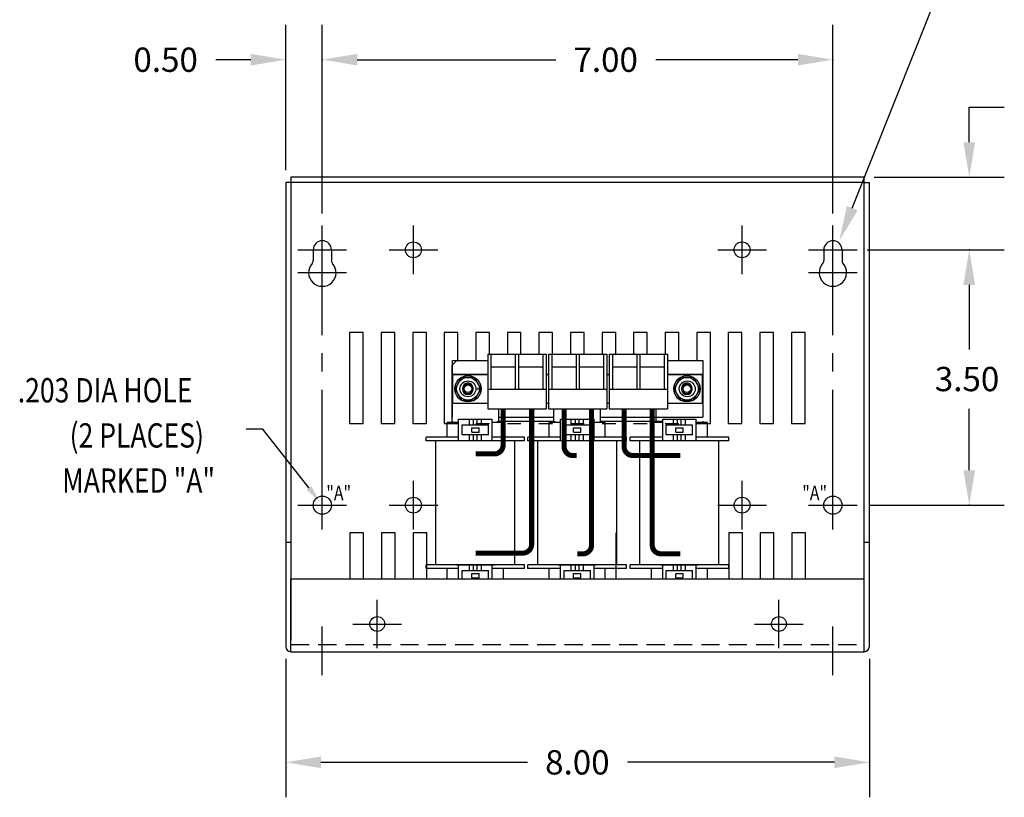
# Model space of a CAD drawing. Extents: x -30.3 to 4.5, y 0.8 to 21.5.
# Drawn here: x -21.5 to -8, y 0.8 to 11.5 of the extents above; entities that cross this region are included whole.
import ezdxf

# ---------------------------------------------------------------- set-up
doc = ezdxf.new("R2010")
doc.units = 0
doc.header["$MEASUREMENT"] = 0
doc.linetypes.add('CENTER', pattern=[2, 1.25, -0.25, 0.25, -0.25])
doc.linetypes.add('HIDDEN', pattern=[0.375, 0.25, -0.125])
doc.layers.get('0').update_dxf_attribs({"linetype": 'CONTINUOUS'})
doc.layers.get('DEFPOINTS').update_dxf_attribs({"linetype": 'CONTINUOUS'})
for name, color, linetype in [('CENTERLINE', 2, 'CENTER'), ('DIMENSION', 3, 'CONTINUOUS'), ('REACTOR', 252, 'CONTINUOUS')]:
    doc.layers.add(name, color=color, linetype=linetype)
doc.styles.add('MASTER', font='romans', dxfattribs={"width": 0.8})

msp = doc.modelspace()

# ---------------------------------------------------------------- linework, layer by layer
at = {"color": 7}
for p, q in [((-17.839, 9.226), (-17.839, 2.861)), ((-17.769, 9.226), (-17.839, 9.226)), ((-9.911, 9.296), (-17.769, 9.296)), ((-17.769, 9.296), (-17.769, 9.226)), ((-9.911, 9.226), (-17.769, 9.226)), ((-17.769, 9.226), (-17.769, 2.948)), ((-9.911, 9.226), (-9.911, 9.296)), ((-9.911, 2.944), (-9.911, 9.226)), ((-9.911, 9.226), (-9.841, 9.226)), ((-9.841, 2.861), (-9.841, 9.226)), ((-17.464, 8.301), (-17.464, 8.153)), ((-17.214, 8.301), (-17.214, 8.153)), ((-10.466, 8.301), (-10.466, 8.153)), ((-10.216, 8.301), (-10.216, 8.153)), ((-16.779, 7.169), (-16.966, 7.169)), ((-16.966, 7.169), (-16.966, 5.919)), ((-16.779, 5.919), (-16.779, 7.169)), ((-16.533, 7.169), (-16.533, 5.919)), ((-16.346, 7.169), (-16.533, 7.169)), ((-16.346, 5.919), (-16.346, 7.169)), ((-16.1, 7.169), (-16.1, 5.919)), ((-15.913, 7.169), (-16.1, 7.169)), ((-15.913, 5.919), (-15.913, 7.169)), ((-15.668, 7.169), (-15.668, 5.919)), ((-15.481, 7.169), (-15.668, 7.169)), ((-15.481, 6.779), (-15.481, 7.169)), ((-15.048, 7.169), (-15.235, 7.169)), ((-15.235, 7.169), (-15.235, 6.786)), ((-15.048, 6.873), (-15.048, 7.169)), ((-14.616, 7.169), (-14.803, 7.169)), ((-14.803, 7.169), (-14.803, 6.873)), ((-14.616, 6.873), (-14.616, 7.169)), ((-14.183, 7.169), (-14.37, 7.169)), ((-14.37, 7.169), (-14.37, 6.873)), ((-14.183, 6.873), (-14.183, 7.169)), ((-13.751, 7.169), (-13.938, 7.169)), ((-13.938, 7.169), (-13.938, 6.873)), ((-13.751, 6.873), (-13.751, 7.169)), ((-13.318, 7.169), (-13.505, 7.169)), ((-13.505, 7.169), (-13.505, 6.873)), ((-13.318, 6.873), (-13.318, 7.169)), ((-12.885, 7.169), (-13.072, 7.169)), ((-13.072, 7.169), (-13.072, 6.873)), ((-12.885, 6.873), (-12.885, 7.169)), ((-12.453, 7.169), (-12.64, 7.169)), ((-12.64, 7.169), (-12.64, 6.873)), ((-12.453, 6.786), (-12.453, 7.169)), ((-12.02, 7.169), (-12.207, 7.169)), ((-12.207, 7.169), (-12.207, 6.786)), ((-12.02, 5.919), (-12.02, 7.169)), ((-11.588, 7.169), (-11.775, 7.169)), ((-11.775, 7.169), (-11.775, 5.919)), ((-11.588, 5.919), (-11.588, 7.169)), ((-11.342, 7.169), (-11.342, 5.919)), ((-11.155, 7.169), (-11.342, 7.169)), ((-11.155, 5.919), (-11.155, 7.169)), ((-10.909, 7.169), (-10.909, 5.919)), ((-10.722, 7.169), (-10.909, 7.169)), ((-10.722, 5.919), (-10.722, 7.169)), ((-16.966, 5.919), (-16.779, 5.919)), ((-16.533, 5.919), (-16.346, 5.919)), ((-16.1, 5.919), (-15.913, 5.919)), ((-11.775, 5.919), (-11.588, 5.919)), ((-11.342, 5.919), (-11.155, 5.919)), ((-10.909, 5.919), (-10.722, 5.919)), ((-16.773, 4.421), (-16.96, 4.421)), ((-16.96, 4.421), (-16.96, 3.791)), ((-16.773, 3.791), (-16.773, 4.421)), ((-16.528, 4.421), (-16.528, 3.791)), ((-16.341, 4.421), (-16.528, 4.421)), ((-16.341, 3.791), (-16.341, 4.421)), ((-15.908, 4.421), (-16.095, 4.421)), ((-16.095, 4.421), (-16.095, 3.791)), ((-11.582, 4.421), (-11.769, 4.421)), ((-11.582, 3.791), (-11.582, 4.421)), ((-11.337, 4.421), (-11.337, 3.791)), ((-11.15, 4.421), (-11.337, 4.421)), ((-11.15, 3.791), (-11.15, 4.421)), ((-10.717, 4.421), (-10.904, 4.421)), ((-10.904, 4.421), (-10.904, 3.791)), ((-10.717, 3.791), (-10.717, 4.421)), ((-17.839, 4.291), (-17.769, 4.291)), ((-9.911, 4.291), (-9.841, 4.291)), ((-17.769, 3.791), (-9.911, 3.791)), ((-17.769, 2.791), (-17.769, 3.791)), ((-9.911, 2.791), (-9.911, 3.791)), ((-17.769, 2.791), (-9.911, 2.791))]:
    msp.add_line(p, q, dxfattribs=at)
for centre, radius in [((-16.09, 8.301), 0.109), ((-16.09, 8.301), 0.109), ((-16.09, 8.301), 0.109), ((-16.09, 8.301), 0.109), ((-11.586, 8.301), 0.109), ((-16.09, 4.8), 0.109), ((-11.586, 4.8), 0.109), ((-16.586, 3.17), 0.102), ((-11.081, 3.17), 0.102)]:
    msp.add_circle(centre, radius, dxfattribs=at)
at = {"color": 7, "linetype": 'Continuous'}
for centre in [(-17.339, 4.8), (-10.341, 4.8)]:
    msp.add_circle(centre, 0.125, dxfattribs=at)
at = {"color": 7}
for centre, radius, start, end in [((-17.339, 8.301), 0.125, 0, 180), ((-10.341, 8.301), 0.125, 0, 180), ((-17.339, 7.989), 0.188, 138.3721, 41.6279), ((-17.524, 8.153), 0.06, 318.3721, 0), ((-17.154, 8.153), 0.06, 180, 221.6279), ((-10.341, 7.989), 0.188, 138.3721, 41.6279), ((-10.526, 8.153), 0.06, 318.3721, 0), ((-10.156, 8.153), 0.06, 180, 221.6279), ((-17.769, 2.861), 0.07, 180, 270), ((-9.911, 2.861), 0.07, 270, 0)]:
    msp.add_arc(centre, radius, start, end, dxfattribs=at)
at = {"layer": 'CENTERLINE', "color": 7, "linetype": 'Continuous'}
for p, q in [((-17.339, 7.967), (-17.339, 8.634)), ((-16.09, 7.967), (-16.09, 8.634)), ((-16.09, 7.967), (-16.09, 8.634)), ((-16.09, 7.967), (-16.09, 8.634)), ((-16.09, 7.967), (-16.09, 8.634)), ((-11.586, 7.967), (-11.586, 8.634)), ((-10.341, 7.967), (-10.341, 8.634)), ((-17.673, 8.301), (-17.006, 8.301)), ((-17.339, 7.655), (-17.339, 8.322)), ((-16.423, 8.301), (-15.757, 8.301)), ((-16.423, 8.301), (-15.757, 8.301)), ((-16.423, 8.301), (-15.757, 8.301)), ((-16.423, 8.301), (-15.757, 8.301)), ((-11.919, 8.301), (-11.253, 8.301)), ((-10.675, 8.301), (-10.008, 8.301)), ((-10.341, 7.655), (-10.341, 8.322)), ((-17.673, 7.989), (-17.006, 7.989)), ((-10.675, 7.989), (-10.008, 7.989)), ((-17.339, 4.467), (-17.339, 5.133)), ((-16.09, 4.467), (-16.09, 5.133)), ((-11.586, 4.467), (-11.586, 5.133)), ((-10.341, 4.467), (-10.341, 5.133)), ((-17.673, 4.8), (-17.006, 4.8)), ((-16.423, 4.8), (-15.757, 4.8)), ((-11.919, 4.8), (-11.253, 4.8)), ((-10.675, 4.8), (-10.008, 4.8)), ((-16.586, 2.837), (-16.586, 3.504)), ((-11.081, 2.837), (-11.081, 3.504)), ((-17.339, 2.471), (-17.339, 3.137)), ((-16.919, 3.17), (-16.253, 3.17)), ((-11.414, 3.17), (-10.748, 3.17)), ((-10.341, 2.471), (-10.341, 3.137))]:
    msp.add_line(p, q, dxfattribs=at)
at = {"layer": 'CENTERLINE', "color": 7}
for p, q in [((-17.339, 5.133), (-17.339, 7.655)), ((-10.341, 5.133), (-10.341, 7.655))]:
    msp.add_line(p, q, dxfattribs=at)
at = {"layer": 'DEFPOINTS', "color": 7, "linetype": 'ByBlock'}
for p in [(-17.839, 9.226), (-9.943, 9.296), (-17.339, 8.634), (-17.339, 8.634), (-10.341, 8.634), (-10.04, 8.301), (-10.008, 8.301), (-10.008, 4.8), (-17.839, 2.861), (-9.841, 2.861)]:
    msp.add_point(p, dxfattribs=at)
at = {"layer": 'DIMENSION', "color": 7}
msp.add_line((-10.076, 8.872), (-8.879, 11.882), dxfattribs=at)
at = {"layer": 'DIMENSION', "color": 7, "linetype": 'ByBlock'}
for p, q in [((-17.839, 9.392), (-17.839, 11.389)), ((-17.339, 8.8), (-17.339, 11.389)), ((-17.339, 8.8), (-17.339, 11.389)), ((-10.341, 8.8), (-10.341, 11.389)), ((-18.319, 10.909), (-18.799, 10.909)), ((-16.859, 10.909), (-14.137, 10.909)), ((-16.859, 10.909), (-16.379, 10.909)), ((-10.821, 10.909), (-12.768, 10.909)), ((-8.472, 10.256), (-7.992, 10.256)), ((-8.472, 9.776), (-8.472, 10.256)), ((-9.776, 9.296), (-7.992, 9.296)), ((-9.873, 8.301), (-7.992, 8.301)), ((-9.841, 8.301), (-7.992, 8.301)), ((-8.472, 7.821), (-8.472, 6.937)), ((-8.472, 7.821), (-8.472, 7.341)), ((-8.472, 5.28), (-8.472, 6.123)), ((-9.841, 4.8), (-7.992, 4.8)), ((-17.839, 2.694), (-17.839, 0.794)), ((-9.841, 2.694), (-9.841, 0.794)), ((-17.359, 1.274), (-14.525, 1.274)), ((-10.321, 1.274), (-13.156, 1.274))]:
    msp.add_line(p, q, dxfattribs=at)
at = {"layer": 'DIMENSION', "color": 7}
msp.add_lwpolyline([(-17.519, 5.032), (-18.155, 5.842), (-18.384, 5.842)], dxfattribs=at)
at = {"layer": 'DIMENSION', "color": 7, "linetype": 'ByBlock'}
for p in [(-17.339, 10.909), (-10.341, 10.909), (-8.472, 8.301), (-8.472, 4.8), (-9.841, 1.274)]:
    msp.add_point(p, dxfattribs=at)
for points in [[(-18.319, 10.989), (-18.319, 10.829), (-17.839, 10.909)], [(-16.859, 10.989), (-16.859, 10.829), (-17.339, 10.909)], [(-16.859, 10.989), (-16.859, 10.829), (-17.339, 10.909)], [(-10.821, 10.989), (-10.821, 10.829), (-10.341, 10.909)], [(-8.552, 9.776), (-8.392, 9.776), (-8.472, 9.296)], [(-8.552, 7.821), (-8.392, 7.821), (-8.472, 8.301)], [(-8.552, 7.821), (-8.392, 7.821), (-8.472, 8.301)], [(-8.552, 5.28), (-8.392, 5.28), (-8.472, 4.8)], [(-17.359, 1.354), (-17.359, 1.194), (-17.839, 1.274)], [(-10.321, 1.354), (-10.321, 1.194), (-9.841, 1.274)]]:
    msp.add_solid(points, dxfattribs=at)
at = {"layer": 'DIMENSION', "color": 7}
for points in [[(-10.002, 8.843), (-10.253, 8.426), (-10.15, 8.902)], [(-17.487, 5.057), (-17.371, 4.844), (-17.55, 5.008)]]:
    msp.add_solid(points, dxfattribs=at)
at = {"layer": 'REACTOR', "color": 7}
for p, q in [((-15.561, 6.786), (-15.072, 6.786)), ((-15.561, 6.786), (-15.561, 6.005)), ((-15.561, 6.719), (-15.501, 6.779)), ((-15.121, 6.779), (-15.501, 6.779)), ((-15.072, 6.873), (-15.072, 6.123)), ((-15.072, 6.873), (-14.272, 6.873)), ((-15.072, 6.873), (-14.272, 6.873)), ((-15.027, 6.873), (-15.027, 6.393)), ((-14.694, 6.873), (-14.694, 6.393)), ((-14.65, 6.873), (-14.65, 6.393)), ((-14.317, 6.873), (-14.317, 6.393)), ((-14.272, 6.873), (-14.272, 6.123)), ((-14.24, 6.873), (-14.24, 6.123)), ((-14.24, 6.873), (-13.44, 6.873)), ((-14.195, 6.873), (-14.195, 6.393)), ((-13.862, 6.873), (-13.862, 6.393)), ((-13.818, 6.873), (-13.818, 6.393)), ((-13.485, 6.873), (-13.485, 6.393)), ((-13.44, 6.873), (-13.44, 6.123)), ((-13.408, 6.873), (-12.608, 6.873)), ((-13.408, 6.873), (-12.608, 6.873)), ((-13.408, 6.873), (-13.408, 6.123)), ((-13.363, 6.873), (-13.363, 6.393)), ((-13.03, 6.873), (-13.03, 6.393)), ((-12.986, 6.873), (-12.986, 6.393)), ((-12.653, 6.873), (-12.653, 6.393)), ((-12.608, 6.873), (-12.608, 6.123)), ((-12.608, 6.786), (-12.124, 6.786)), ((-12.124, 6.786), (-12.124, 6.005)), ((-15.561, 5.933), (-15.561, 6.719)), ((-15.027, 6.698), (-14.694, 6.698)), ((-14.65, 6.698), (-14.317, 6.698)), ((-14.195, 6.698), (-13.862, 6.698)), ((-13.818, 6.698), (-13.485, 6.698)), ((-13.363, 6.698), (-13.03, 6.698)), ((-12.986, 6.698), (-12.653, 6.698)), ((-15.553, 6.593), (-15.072, 6.593)), ((-14.272, 6.593), (-14.24, 6.593)), ((-13.44, 6.593), (-13.408, 6.593)), ((-12.608, 6.593), (-12.127, 6.593)), ((-15.413, 6.386), (-15.413, 6.406)), ((-15.413, 6.386), (-15.413, 6.406)), ((-15.273, 6.386), (-15.273, 6.406)), ((-15.209, 6.386), (-15.209, 6.406)), ((-15.209, 6.386), (-15.209, 6.406)), ((-15.072, 6.393), (-14.272, 6.393)), ((-14.24, 6.393), (-13.44, 6.393)), ((-13.408, 6.393), (-12.608, 6.393)), ((-12.412, 6.386), (-12.412, 6.406)), ((-12.412, 6.386), (-12.412, 6.406)), ((-12.272, 6.386), (-12.272, 6.406)), ((-15.072, 6.123), (-14.272, 6.123)), ((-14.921, 5.933), (-14.921, 6.123)), ((-14.24, 6.123), (-13.44, 6.123)), ((-14.165, 5.933), (-14.165, 6.123)), ((-13.525, 5.933), (-13.525, 6.123)), ((-13.408, 6.123), (-12.608, 6.123)), ((-12.764, 5.933), (-12.764, 6.123)), ((-15.561, 5.95), (-15.561, 5.933)), ((-15.471, 5.98), (-15.011, 5.98)), ((-15.471, 5.683), (-15.471, 5.98)), ((-15.323, 5.9), (-15.323, 5.98)), ((-15.266, 5.9), (-15.266, 5.98)), ((-15.216, 5.9), (-15.216, 5.98)), ((-15.156, 5.9), (-15.156, 5.98)), ((-15.011, 5.683), (-15.011, 5.98)), ((-14.936, 5.95), (-14.936, 5.933)), ((-14.921, 6.005), (-14.165, 6.005)), ((-14.921, 5.95), (-14.165, 5.95)), ((-14.155, 5.95), (-14.155, 5.933)), ((-14.075, 5.98), (-13.615, 5.98)), ((-14.075, 5.683), (-14.075, 5.98)), ((-13.927, 5.9), (-13.927, 5.98)), ((-13.87, 5.9), (-13.87, 5.98)), ((-13.82, 5.9), (-13.82, 5.98)), ((-13.76, 5.9), (-13.76, 5.98)), ((-13.615, 5.683), (-13.615, 5.98)), ((-13.53, 5.95), (-13.53, 5.933)), ((-13.525, 6.005), (-12.124, 6.005)), ((-13.525, 5.95), (-12.674, 5.95)), ((-12.749, 5.95), (-12.749, 5.933)), ((-12.674, 5.98), (-12.214, 5.98)), ((-12.674, 5.683), (-12.674, 5.98)), ((-12.526, 5.9), (-12.526, 5.98)), ((-12.469, 5.9), (-12.469, 5.98)), ((-12.419, 5.9), (-12.419, 5.98)), ((-12.359, 5.9), (-12.359, 5.98)), ((-12.214, 5.683), (-12.214, 5.98)), ((-12.124, 5.95), (-12.124, 5.933)), ((-15.668, 5.919), (-15.481, 5.919)), ((-15.471, 5.933), (-15.626, 5.933)), ((-15.626, 5.733), (-15.626, 5.933)), ((-15.421, 5.9), (-15.061, 5.9)), ((-15.421, 5.763), (-15.421, 5.9)), ((-15.291, 5.802), (-15.291, 5.862)), ((-15.291, 5.862), (-15.191, 5.862)), ((-15.235, 5.919), (-15.048, 5.919)), ((-15.191, 5.802), (-15.191, 5.862)), ((-15.061, 5.763), (-15.061, 5.9)), ((-14.856, 5.933), (-15.011, 5.933)), ((-14.856, 5.733), (-14.856, 5.933)), ((-14.803, 5.919), (-14.616, 5.919)), ((-14.37, 5.919), (-14.183, 5.919)), ((-14.23, 5.733), (-14.23, 5.933)), ((-14.075, 5.933), (-14.23, 5.933)), ((-14.025, 5.9), (-13.665, 5.9)), ((-14.025, 5.763), (-14.025, 5.9)), ((-13.938, 5.919), (-13.751, 5.919)), ((-13.895, 5.862), (-13.795, 5.862)), ((-13.895, 5.802), (-13.895, 5.862)), ((-13.795, 5.802), (-13.795, 5.862)), ((-13.665, 5.763), (-13.665, 5.9)), ((-13.46, 5.933), (-13.615, 5.933)), ((-13.505, 5.919), (-13.318, 5.919)), ((-13.46, 5.733), (-13.46, 5.933)), ((-13.072, 5.919), (-12.885, 5.919)), ((-12.829, 5.733), (-12.829, 5.933)), ((-12.674, 5.933), (-12.829, 5.933)), ((-12.64, 5.919), (-12.453, 5.919)), ((-12.624, 5.9), (-12.264, 5.9)), ((-12.624, 5.763), (-12.624, 5.9)), ((-12.494, 5.862), (-12.394, 5.862)), ((-12.494, 5.802), (-12.494, 5.862)), ((-12.394, 5.802), (-12.394, 5.862)), ((-12.264, 5.763), (-12.264, 5.9)), ((-12.059, 5.933), (-12.214, 5.933)), ((-12.207, 5.919), (-12.02, 5.919)), ((-12.059, 5.733), (-12.059, 5.933)), ((-15.471, 5.733), (-15.916, 5.733)), ((-15.916, 5.683), (-15.916, 5.733)), ((-14.566, 5.683), (-15.916, 5.683)), ((-15.782, 3.983), (-15.782, 5.683)), ((-14.981, 5.683), (-15.501, 5.683)), ((-15.061, 5.763), (-15.421, 5.763)), ((-15.323, 5.683), (-15.323, 5.763)), ((-15.291, 5.802), (-15.191, 5.802)), ((-15.266, 5.683), (-15.266, 5.763)), ((-15.216, 5.683), (-15.216, 5.763)), ((-15.156, 5.683), (-15.156, 5.763)), ((-14.566, 5.733), (-15.011, 5.733)), ((-14.7, 3.983), (-14.7, 5.683)), ((-14.566, 5.683), (-14.566, 5.733)), ((-14.075, 5.733), (-14.52, 5.733)), ((-14.52, 5.683), (-14.52, 5.733)), ((-13.17, 5.683), (-14.52, 5.683)), ((-14.386, 3.983), (-14.386, 5.683)), ((-13.585, 5.683), (-14.105, 5.683)), ((-13.665, 5.763), (-14.025, 5.763)), ((-13.927, 5.683), (-13.927, 5.763)), ((-13.895, 5.802), (-13.795, 5.802)), ((-13.87, 5.683), (-13.87, 5.763)), ((-13.82, 5.683), (-13.82, 5.763)), ((-13.76, 5.683), (-13.76, 5.763)), ((-13.17, 5.733), (-13.615, 5.733)), ((-13.304, 3.983), (-13.304, 5.683)), ((-13.17, 5.683), (-13.17, 5.733)), ((-12.674, 5.733), (-13.119, 5.733)), ((-13.119, 5.683), (-13.119, 5.733)), ((-11.769, 5.683), (-13.119, 5.683)), ((-12.985, 3.983), (-12.985, 5.683)), ((-12.184, 5.683), (-12.704, 5.683)), ((-12.264, 5.763), (-12.624, 5.763)), ((-12.526, 5.683), (-12.526, 5.763)), ((-12.494, 5.802), (-12.394, 5.802)), ((-12.469, 5.683), (-12.469, 5.763)), ((-12.419, 5.683), (-12.419, 5.763)), ((-12.359, 5.683), (-12.359, 5.763)), ((-11.769, 5.733), (-12.214, 5.733)), ((-11.903, 3.983), (-11.903, 5.683)), ((-11.769, 5.683), (-11.769, 5.733)), ((-15.908, 3.791), (-15.908, 4.421)), ((-13.313, 3.791), (-13.313, 4.421)), ((-11.769, 4.421), (-11.769, 3.791)), ((-14.566, 3.983), (-15.916, 3.983)), ((-15.916, 3.933), (-15.916, 3.983)), ((-15.471, 3.933), (-15.916, 3.933)), ((-15.626, 3.791), (-15.626, 3.933)), ((-15.501, 3.983), (-14.981, 3.983)), ((-15.471, 3.791), (-15.471, 3.983)), ((-15.323, 3.903), (-15.323, 3.983)), ((-15.266, 3.903), (-15.266, 3.983)), ((-15.216, 3.903), (-15.216, 3.983)), ((-15.156, 3.903), (-15.156, 3.983)), ((-15.011, 3.791), (-15.011, 3.983)), ((-14.566, 3.933), (-15.011, 3.933)), ((-14.856, 3.791), (-14.856, 3.933)), ((-14.566, 3.933), (-14.566, 3.983)), ((-13.17, 3.983), (-14.52, 3.983)), ((-14.52, 3.933), (-14.52, 3.983)), ((-14.075, 3.933), (-14.52, 3.933)), ((-14.23, 3.791), (-14.23, 3.933)), ((-14.105, 3.983), (-13.585, 3.983)), ((-14.075, 3.791), (-14.075, 3.983)), ((-13.927, 3.903), (-13.927, 3.983)), ((-13.87, 3.903), (-13.87, 3.983)), ((-13.82, 3.903), (-13.82, 3.983)), ((-13.76, 3.903), (-13.76, 3.983)), ((-13.615, 3.791), (-13.615, 3.983)), ((-13.17, 3.933), (-13.615, 3.933)), ((-13.46, 3.791), (-13.46, 3.933)), ((-13.17, 3.933), (-13.17, 3.983)), ((-11.769, 3.983), (-13.119, 3.983)), ((-13.119, 3.933), (-13.119, 3.983)), ((-12.674, 3.933), (-13.119, 3.933)), ((-12.829, 3.791), (-12.829, 3.933)), ((-12.704, 3.983), (-12.184, 3.983)), ((-12.674, 3.791), (-12.674, 3.983)), ((-12.526, 3.903), (-12.526, 3.983)), ((-12.469, 3.903), (-12.469, 3.983)), ((-12.419, 3.903), (-12.419, 3.983)), ((-12.359, 3.903), (-12.359, 3.983)), ((-12.214, 3.791), (-12.214, 3.983)), ((-11.769, 3.933), (-12.214, 3.933)), ((-12.059, 3.791), (-12.059, 3.933)), ((-11.769, 3.933), (-11.769, 3.983)), ((-15.421, 3.903), (-15.061, 3.903)), ((-15.421, 3.791), (-15.421, 3.903)), ((-15.291, 3.805), (-15.291, 3.865)), ((-15.291, 3.865), (-15.191, 3.865)), ((-15.291, 3.805), (-15.191, 3.805)), ((-15.191, 3.805), (-15.191, 3.865)), ((-15.061, 3.791), (-15.061, 3.903)), ((-14.025, 3.903), (-13.665, 3.903)), ((-14.025, 3.791), (-14.025, 3.903)), ((-13.895, 3.865), (-13.795, 3.865)), ((-13.895, 3.805), (-13.895, 3.865)), ((-13.895, 3.805), (-13.795, 3.805)), ((-13.795, 3.805), (-13.795, 3.865)), ((-13.665, 3.791), (-13.665, 3.903)), ((-12.624, 3.903), (-12.264, 3.903)), ((-12.624, 3.791), (-12.624, 3.903)), ((-12.494, 3.865), (-12.394, 3.865)), ((-12.494, 3.805), (-12.494, 3.865)), ((-12.494, 3.805), (-12.394, 3.805)), ((-12.394, 3.805), (-12.394, 3.865)), ((-12.264, 3.791), (-12.264, 3.903))]:
    msp.add_line(p, q, dxfattribs=at)
at = {"layer": 'REACTOR', "color": 7, "linetype": 'HIDDEN'}
msp.add_line((-17.769, 2.891), (-9.911, 2.891), dxfattribs=at)
at = {"layer": 'REACTOR', "color": 7}
for points in [[(-15.072, 6.593), (-15.553, 6.593)], [(-15.553, 6.593), (-15.553, 6.199), (-15.072, 6.199)], [(-14.24, 6.593), (-14.272, 6.593)], [(-13.408, 6.593), (-13.44, 6.593)], [(-12.608, 6.199), (-12.127, 6.199), (-12.127, 6.593), (-12.608, 6.593)], [(-14.272, 6.199), (-14.24, 6.199)], [(-13.44, 6.199), (-13.408, 6.199)]]:
    msp.add_lwpolyline(points, dxfattribs=at)
for points in [[(-15.433, 6.552), (-15.524, 6.396), (-15.433, 6.24), (-15.253, 6.24), (-15.163, 6.396), (-15.253, 6.552)], [(-12.432, 6.552), (-12.523, 6.396), (-12.432, 6.24), (-12.252, 6.24), (-12.162, 6.396), (-12.252, 6.552)]]:
    msp.add_lwpolyline(points, close=True, dxfattribs=at)
at = {"layer": 'REACTOR', "color": 7, "const_width": 0.07}
for points in [[(-15.236, 5.503), (-14.981, 5.503, 0.414214), (-14.861, 5.623), (-14.861, 6.123)], [(-15.236, 4.143), (-14.59, 4.143, 0.414214), (-14.47, 4.263), (-14.47, 6.123)], [(-13.855, 5.48), (-13.904, 5.48, -0.414214), (-14.024, 5.6), (-14.024, 6.123)], [(-13.843, 4.132), (-13.769, 4.132, 0.414214), (-13.649, 4.252), (-13.649, 6.123)], [(-12.434, 5.481), (-13.083, 5.481, -0.414214), (-13.203, 5.601), (-13.203, 6.123)], [(-12.434, 4.133), (-12.697, 4.133, -0.414214), (-12.817, 4.253), (-12.817, 6.123)]]:
    msp.add_lwpolyline(points, format="xyb", dxfattribs=at)
at = {"layer": 'REACTOR', "color": 7}
for centre, radius in [((-15.343, 6.396), 0.18), ((-15.343, 6.396), 0.156), ((-15.343, 6.396), 0.109), ((-12.342, 6.396), 0.18), ((-12.342, 6.396), 0.156), ((-12.337, 6.396), 0.109), ((-15.343, 6.396), 0.069), ((-15.343, 6.396), 0.0521), ((-12.342, 6.396), 0.069), ((-12.342, 6.396), 0.0521)]:
    msp.add_circle(centre, radius, dxfattribs=at)
for centre, start, end in [((-15.343, 6.406), 0, 180), ((-15.343, 6.386), 180, 0), ((-12.342, 6.406), 0, 180), ((-12.342, 6.386), 180, 0)]:
    msp.add_arc(centre, 0.07, start, end, dxfattribs=at)

# ---------------------------------------------------------------- texts
at = {"layer": 'DIMENSION', "color": 7}
for s, p in [('0.50', (-19.928, 10.742)), ('7.00', (-13.897, 10.742)), ('3.50', (-8.944, 6.363)), ('8.00', (-14.285, 1.107))]:
    msp.add_text(s, height=0.3333, dxfattribs=at).set_placement(p)
at = {"layer": 'DIMENSION', "color": 7, "style": 'MASTER', "width": 0.8}
for s, height, p in [('.203 DIA HOLE', 0.33332, (-21.513, 6.209)), ('(2 PLACES)', 0.3333, (-20.802, 5.59)), ('MARKED "A"', 0.3333, (-20.904, 4.971))]:
    msp.add_text(s, height=height, dxfattribs=at).set_placement(p)
at = {"layer": 'DIMENSION', "color": 7, "width": 0.8}
for p in [(-17.284, 4.867), (-10.761, 4.867)]:
    msp.add_text('"A"', height=0.2, dxfattribs=at).set_placement(p)

doc.saveas('drawing.dxf')
